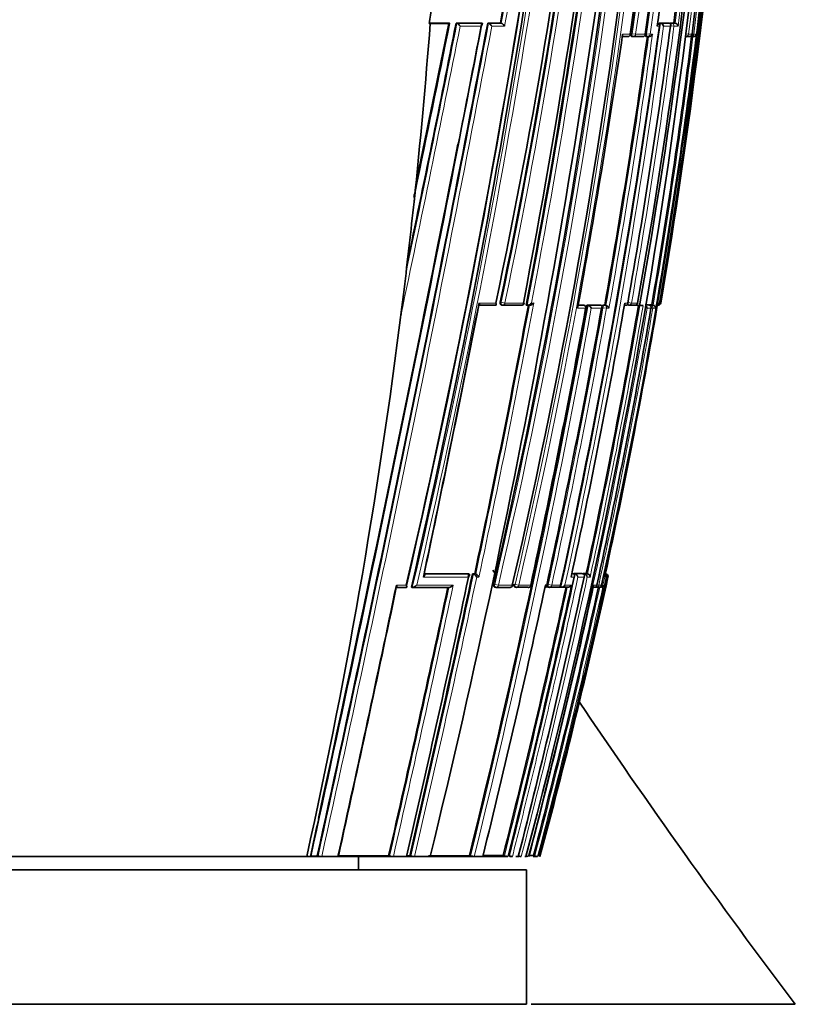
# Model space of a CAD drawing. Units: millimetres. Extents: x -269 to 1276, y 15 to 1168.
# Drawn here: x 818 to 847, y 673 to 710 of the extents above; entities that cross this region are included whole.
import ezdxf

# ---------------------------------------------------------------- set-up
doc = ezdxf.new("R2010")
doc.units = ezdxf.units.MM
doc.layers.add('DV7_Défaut', color=7, linetype='Continuous')
doc.layers.add('Défaut', color=7, linetype='Continuous')

# ---------------------------------------------------------------- blocks, each defined once
blk = doc.blocks.new('SE6')
at = {"layer": 'DV7_Défaut', "color": 7, "lineweight": 35}
for p, q in [((833.325, 709.969), (833.282, 709.972)), ((834.005, 709.986), (833.285, 709.986)), ((834.005, 709.969), (833.325, 709.969)), ((834.005, 709.986), (834.033, 709.98)), ((834.29, 709.986), (834.319, 709.98)), ((835.218, 709.986), (834.29, 709.986)), ((834.319, 709.98), (834.319, 709.98)), ((835.218, 709.986), (835.249, 709.981)), ((835.249, 709.981), (835.249, 709.981)), ((835.466, 709.986), (835.497, 709.981)), ((835.939, 709.986), (835.466, 709.986)), ((835.497, 709.981), (835.497, 709.981)), ((835.939, 709.986), (835.972, 709.981)), ((835.972, 709.981), (835.972, 709.981)), ((841.846, 709.988), (841.892, 709.981)), ((841.846, 709.988), (842.17, 709.987)), ((841.892, 709.981), (841.892, 709.981)), ((842.17, 709.987), (842.217, 709.981)), ((842.217, 709.981), (842.217, 709.981)), ((842.266, 709.987), (842.391, 709.987)), ((842.391, 709.987), (842.439, 709.981)), ((842.439, 709.981), (842.439, 709.981)), ((840.471, 709.481), (840.679, 709.481)), ((840.824, 709.488), (840.867, 709.482)), ((841.228, 709.482), (840.87, 709.481)), ((841.357, 709.488), (841.402, 709.482)), ((842.957, 709.481), (842.838, 709.481)), ((842.991, 709.485), (843.02, 709.481)), ((843.101, 709.481), (843.021, 709.481)), ((843.069, 709.568), (843.067, 709.568)), ((832.723, 703.337), (832.811, 704.169)), ((832.232, 699.096), (832.351, 700.073)), ((841.047, 699.567), (841.043, 699.568)), ((841.776, 699.469), (841.793, 699.568)), ((835.75, 699.482), (835.13, 699.482)), ((835.98, 699.49), (836.016, 699.484)), ((836.707, 699.483), (836.025, 699.483)), ((836.897, 699.49), (836.935, 699.483)), ((836.935, 699.483), (836.935, 699.483)), ((836.947, 699.482), (837.031, 699.482)), ((838.832, 699.492), (838.993, 699.492)), ((839.04, 699.484), (838.997, 699.492)), ((839.121, 699.368), (839.108, 699.37)), ((839.159, 699.492), (839.629, 699.493)), ((839.159, 699.492), (839.202, 699.485)), ((839.202, 699.485), (839.202, 699.485)), ((839.629, 699.493), (839.673, 699.485)), ((839.673, 699.485), (839.673, 699.485)), ((839.765, 699.493), (839.82, 699.493)), ((839.82, 699.493), (839.864, 699.485)), ((839.864, 699.485), (839.864, 699.485)), ((840.552, 699.484), (840.616, 699.484)), ((840.658, 699.494), (840.705, 699.486)), ((840.933, 699.486), (840.72, 699.485)), ((840.985, 699.491), (841.112, 699.469)), ((841.222, 699.469), (841.112, 699.469)), ((841.222, 699.469), (841.247, 699.469)), ((841.43, 699.494), (841.327, 699.494)), ((841.43, 699.494), (841.478, 699.486)), ((841.478, 699.486), (841.478, 699.486)), ((841.569, 699.494), (841.48, 699.494)), ((841.569, 699.494), (841.618, 699.486)), ((841.618, 699.486), (841.618, 699.486)), ((833.102, 689.49), (834.726, 689.493)), ((834.726, 689.493), (834.763, 689.485)), ((834.763, 689.485), (834.763, 689.485)), ((834.898, 689.493), (834.935, 689.485)), ((834.898, 689.493), (834.982, 689.493)), ((834.935, 689.485), (834.935, 689.485)), ((834.982, 689.493), (835.019, 689.485)), ((835.02, 689.485), (835.019, 689.485)), ((838.601, 689.499), (838.647, 689.489)), ((838.647, 689.489), (838.647, 689.489)), ((838.672, 689.499), (838.718, 689.489)), ((838.672, 689.499), (838.962, 689.499)), ((838.718, 689.489), (838.718, 689.489)), ((838.962, 689.499), (839.009, 689.489)), ((839.009, 689.489), (839.009, 689.489)), ((839.021, 689.499), (839.131, 689.5)), ((839.021, 689.499), (839.068, 689.489)), ((839.068, 689.489), (839.068, 689.489)), ((839.131, 689.5), (839.178, 689.489)), ((839.179, 689.489), (839.178, 689.489)), ((839.839, 689.469), (839.818, 689.371)), ((839.818, 689.371), (839.818, 689.371)), ((839.844, 689.495), (839.865, 689.49)), ((839.865, 689.49), (839.865, 689.49)), ((832.427, 688.982), (832.066, 688.982)), ((832.627, 688.99), (832.659, 688.983)), ((832.659, 688.983), (832.66, 688.983)), ((834.018, 688.984), (832.66, 688.983)), ((835.722, 688.995), (835.762, 688.987)), ((836.282, 688.986), (835.78, 688.986)), ((836.394, 689.064), (836.378, 689.067)), ((836.475, 688.996), (836.516, 688.987)), ((836.965, 688.987), (836.534, 688.987)), ((837.079, 689.065), (837.066, 689.067)), ((837.697, 688.998), (837.741, 688.988)), ((838.07, 688.988), (837.757, 688.988)), ((838.146, 688.998), (838.191, 688.989)), ((838.186, 689.065), (838.178, 689.067)), ((838.191, 688.989), (838.191, 688.989)), ((838.428, 688.989), (838.191, 688.989)), ((839.428, 688.99), (839.388, 688.99)), ((839.585, 688.99), (839.493, 688.99)), ((839.643, 688.988), (839.654, 688.988)), ((839.703, 689.067), (839.703, 689.067)), ((828.883, 678.988), (829.122, 678.988)), ((829.122, 678.988), (829.151, 678.982)), ((831.778, 678.994), (831.814, 678.986)), ((832.451, 678.995), (832.566, 678.995)), ((832.566, 678.995), (832.603, 678.987)), ((834.788, 679), (834.831, 678.99)), ((836.041, 679.004), (836.087, 678.992)), ((837.169, 679.007), (837.217, 678.995)), ((816.911, 678.969), (828.73, 678.969)), ((828.73, 678.969), (828.857, 678.969)), ((828.857, 678.969), (828.94, 678.969)), ((828.94, 678.969), (829.211, 678.969)), ((829.211, 678.969), (829.292, 678.969)), ((829.292, 678.969), (829.894, 678.969)), ((829.894, 678.969), (829.973, 678.969)), ((829.973, 678.969), (831.886, 678.969)), ((830.661, 678.469), (830.661, 678.969)), ((831.886, 678.969), (831.955, 678.969)), ((831.955, 678.969), (832.445, 678.969)), ((832.445, 678.969), (832.511, 678.969)), ((832.511, 678.969), (832.679, 678.969)), ((832.679, 678.969), (832.744, 678.969)), ((832.744, 678.969), (833.325, 678.969)), ((833.325, 678.969), (833.385, 678.969)), ((833.385, 678.969), (834.917, 678.969)), ((834.917, 678.969), (834.965, 678.969)), ((834.965, 678.969), (835.285, 678.969)), ((835.285, 678.969), (835.33, 678.969)), ((835.33, 678.969), (836.179, 678.969)), ((836.179, 678.969), (836.213, 678.969)), ((836.285, 678.969), (836.353, 678.969)), ((836.507, 678.969), (836.604, 678.969)), ((836.604, 678.969), (836.631, 678.969)), ((836.687, 678.969), (836.713, 678.969)), ((836.852, 678.969), (836.889, 678.969)), ((836.889, 678.969), (836.911, 678.969)), ((837.161, 678.969), (837.313, 678.969)), ((837.313, 678.969), (837.323, 678.969)), ((796.911, 678.469), (836.911, 678.469)), ((836.911, 673.469), (836.911, 678.469)), ((796.911, 673.469), (836.911, 673.469)), ((837.078, 673.469), (846.911, 673.469))]:
    blk.add_line(p, q, dxfattribs=at)
at = {"layer": 'DV7_Défaut', "color": 7, "lineweight": 18}
for p, q in [((834.319, 709.98), (835.249, 709.981)), ((835.213, 709.87), (834.439, 709.87)), ((835.497, 709.981), (835.972, 709.981)), ((836.095, 709.87), (835.62, 709.87)), ((841.854, 709.87), (841.772, 709.87)), ((841.892, 709.981), (842.217, 709.981)), ((842.266, 709.87), (842.007, 709.87)), ((842.266, 709.987), (842.313, 709.981)), ((842.396, 709.87), (842.271, 709.886)), ((842.313, 709.981), (842.439, 709.981)), ((842.55, 709.87), (842.396, 709.87)), ((840.484, 709.568), (840.767, 709.568)), ((840.792, 709.593), (840.836, 709.587)), ((840.969, 709.568), (840.836, 709.587)), ((840.969, 709.568), (841.329, 709.568)), ((841.33, 709.593), (841.375, 709.586)), ((841.506, 709.568), (841.375, 709.586)), ((841.506, 709.568), (841.596, 709.568)), ((842.851, 709.579), (842.935, 709.568)), ((842.935, 709.568), (843.067, 709.568)), ((843.131, 709.568), (843.069, 709.576)), ((843.131, 709.568), (843.224, 709.568)), ((835.142, 699.568), (835.767, 699.568)), ((835.931, 699.601), (835.967, 699.595)), ((836.106, 699.568), (835.967, 699.595)), ((836.106, 699.568), (836.793, 699.568)), ((837.094, 699.568), (837.178, 699.568)), ((840.567, 699.568), (840.678, 699.568)), ((840.816, 699.568), (840.69, 699.59)), ((840.816, 699.568), (841.043, 699.568)), ((841.793, 699.568), (841.857, 699.568)), ((841.793, 699.568), (841.793, 699.568)), ((841.883, 699.568), (841.86, 699.572)), ((841.883, 699.568), (841.909, 699.568)), ((839.108, 699.37), (838.81, 699.37)), ((838.831, 699.484), (839.036, 699.484)), ((839.036, 699.484), (838.993, 699.492)), ((839.202, 699.485), (839.673, 699.485)), ((839.699, 699.37), (839.32, 699.37)), ((839.753, 699.394), (839.709, 699.402)), ((839.885, 699.37), (839.753, 699.394)), ((839.765, 699.493), (839.81, 699.485)), ((839.81, 699.485), (839.864, 699.485)), ((839.979, 699.37), (839.885, 699.37)), ((841.326, 699.486), (841.478, 699.486)), ((841.54, 699.37), (841.398, 699.37)), ((841.48, 699.494), (841.529, 699.486)), ((841.529, 699.486), (841.618, 699.486)), ((841.609, 699.37), (841.543, 699.382)), ((841.712, 699.37), (841.609, 699.37)), ((833.101, 689.483), (834.763, 689.485)), ((834.935, 689.485), (835.02, 689.485)), ((835.139, 689.37), (835.055, 689.37)), ((838.684, 689.371), (838.571, 689.371)), ((838.596, 689.489), (838.647, 689.489)), ((838.718, 689.489), (839.009, 689.489)), ((839.053, 689.371), (838.823, 689.371)), ((839.068, 689.489), (839.179, 689.489)), ((839.278, 689.371), (839.169, 689.371)), ((839.818, 689.371), (839.751, 689.067)), ((839.884, 689.371), (839.818, 689.371)), ((839.844, 689.49), (839.865, 689.49)), ((839.94, 689.371), (839.911, 689.371)), ((832.07, 689.068), (832.434, 689.068)), ((835.686, 689.105), (835.725, 689.097)), ((835.862, 689.068), (835.725, 689.097)), ((835.862, 689.068), (836.378, 689.067)), ((836.444, 689.105), (836.485, 689.096)), ((836.62, 689.067), (836.485, 689.096)), ((836.62, 689.067), (837.066, 689.067)), ((837.612, 689.067), (837.663, 689.067)), ((837.676, 689.105), (837.72, 689.095)), ((837.851, 689.067), (837.72, 689.095)), ((837.851, 689.067), (838.178, 689.067)), ((838.341, 689.067), (838.577, 689.067)), ((839.405, 689.067), (839.527, 689.067)), ((839.598, 689.067), (839.531, 689.081)), ((839.598, 689.067), (839.703, 689.067)), ((839.751, 689.067), (839.762, 689.067))]:
    blk.add_line(p, q, dxfattribs=at)
for centre, radius, start, end in [((601.685, 743.66), 240.316, 346.87664, 359.32255), ((601.914, 743.607), 240.221, 346.87731, 359.33517), ((610.418, 746.664), 230.408, 348.21227, 358.54643), ((610.708, 746.61), 230.254, 348.2113, 358.55852), ((608.734, 741.808), 233.772, 346.96863, 359.75739), ((608.999, 741.75), 233.638, 346.9684, 359.77181), ((641.797, 738.834), 201.176, 351.64069, 0.56503), ((641.916, 738.791), 201.187, 351.64804, 0.57777), ((642.261, 737.965), 201.126, 351.88858, 0.81282), ((642.343, 737.925), 201.172, 351.89662, 0.82457), ((631.164, 735.861), 213.733, 350.22341, 1.33021), ((527.412, 760.254), 313.458, 346.85769, 354.6405), ((527.322, 760.291), 313.693, 346.8768, 354.61828), ((634.255, 736.393), 210.397, 352.675, 358.49542), ((633.031, 736.126), 211.772, 352.79564, 358.57746), ((554.472, 753.617), 287.604, 349.15095, 353.38353), ((533.616, 764.402), 307.356, 349.78024, 351.70664), ((554.856, 753.55), 287.354, 349.17222, 353.36937), ((626.082, 736.188), 218.886, 350.3688, 355.85552), ((627.116, 737.898), 217.249, 352.58739, 355.29257), ((536.317, 763.961), 304.478, 349.78811, 351.69451), ((626.952, 737.949), 217.294, 352.60501, 355.25574), ((-224.849, 910.898), 1079.213, 347.590691, 349.270607), ((-234.964, 913.006), 1089.686, 347.597677, 349.256212), ((-58.641, 887.204), 910.517, 348.077106, 348.76915), ((13.015, 872.574), 837.244, 348.153207, 348.801916), ((104.156, 857.121), 744.535, 348.145118, 348.600825), ((-434.946, 955.015), 1293.599, 348.877851, 349.076019), ((578.846, 745.532), 265.437, 347.70066, 352.30317), ((579.38, 745.429), 265.023, 347.7212, 352.28907), ((602.938, 741.347), 241.392, 350.03845, 352.51119), ((603.325, 741.265), 241.124, 350.04181, 352.5186), ((586.165, 744.863), 257.725, 349.85903, 352.10935), ((585.802, 744.896), 258.221, 349.8453, 352.13651), ((620.436, 737.415), 224.41, 350.26935, 352.84956), ((620.63, 737.363), 224.323, 350.2492, 352.88262), ((402.899, 781.064), 441.859, 348.02307, 349.3716), ((497.154, 761.732), 347.666, 346.23194, 349.68599), ((497.327, 761.708), 347.628, 346.23095, 349.66973), ((402.608, 781.129), 442.016, 348.03394, 349.35563), ((589.409, 743.31), 255.791, 345.4315, 350.1087), ((541.957, 752.833), 302.553, 347.83861, 349.82662), ((542.642, 752.696), 301.988, 347.83671, 349.82932), ((590.667, 743.106), 254.229, 347.82496, 350.12034), ((591.071, 743.023), 253.939, 347.80262, 350.12408), ((606.066, 740.015), 239.024, 347.69297, 350.20965), ((310.018, 800.56), 536.54, 346.90374, 348.05216), ((310.762, 800.406), 535.922, 346.90336, 348.0425), ((547.566, 752.111), 297.81, 345.78738, 347.86152), ((566.279, 748.296), 279.179, 345.6217, 347.81531), ((617.639, 737.711), 227.468, 345.03409, 347.73029), ((565.212, 748.516), 280.144, 347.82812, 347.83659), ((218.812, 819.386), 628.875, 347.099645, 348.032493), ((216.958, 819.797), 630.915, 347.102197, 348.041335), ((537.906, 754.1), 307.494, 345.86195, 347.77516), ((538.771, 753.926), 306.741, 345.85572, 347.79302), ((606.896, 739.956), 238.252, 345.17491, 347.64815), ((607.763, 739.775), 237.477, 345.16411, 347.6707), ((-434.946, 955.015), 1293.599, 347.678689, 347.742909)]:
    blk.add_arc(centre, radius, start, end, dxfattribs=at)
at = {"layer": 'DV7_Défaut', "color": 7, "lineweight": 35}
for centre, radius, start, end in [((611.196, 747.096), 229.546, 348.05024, 358.43242), ((612.016, 746.444), 228.763, 348.18421, 358.59055), ((607.112, 742.257), 235.355, 346.93847, 359.6501), ((628.338, 736.041), 216.521, 347.47003, 1.26509), ((641.451, 739.122), 201.495, 351.56573, 0.48284), ((634.899, 736.607), 209.445, 349.81394, 1.15302), ((634.274, 736.54), 210.134, 349.83883, 1.16649), ((642.329, 738.183), 201.046, 351.81735, 0.75177), ((629.208, 735.901), 215.731, 350.30397, 1.30713), ((598.919, 743.975), 243.042, 346.95229, 357.55164), ((507.795, 764.171), 333.213, 346.97425, 354.26425), ((503.663, 764.076), 337.425, 347.1424, 354.37085), ((613.325, 738.308), 231.304, 345.13504, 358.15692), ((633.501, 736.211), 211.253, 352.75463, 358.55091), ((641.775, 738.821), 201.151, 351.64524, 356.24753), ((553.108, 753.797), 288.939, 349.16668, 353.37911), ((497.785, 760.862), 345.389, 346.2844, 353.26734), ((545.186, 755.508), 296.924, 349.14068, 353.20358), ((620.615, 739.869), 223.183, 352.27529, 354.91027), ((536.814, 763.818), 303.931, 349.79802, 351.70764), ((626.871, 737.951), 217.327, 352.60722, 355.25696), ((625.843, 736.059), 219.126, 350.41392, 355.51368), ((511.03, 763.423), 329.905, 346.97174, 351.84829), ((827.684, 711.086), 5.708, 348.7398, 355.1265), ((-375.607, 942.565), 1232.991, 347.656312, 349.126918), ((-196.415, 905.028), 1050.152, 347.570132, 349.296486), ((21.779, 870.647), 828.243, 348.181091, 348.81495), ((-453.711, 970.866), 1313.92, 348.268688, 348.547234), ((575.042, 746.291), 269.286, 347.73105, 352.22692), ((600.834, 741.797), 243.534, 350.01422, 352.46676), ((841.762, 709.882), 0.1, 352.3336, 82.3655), ((578.652, 745.562), 265.587, 352.28397, 352.30234), ((841.861, 709.834), 0.15, 13.672, 78.291), ((842.414, 709.846), 0.138, 10.0588, 79.5593), ((558.454, 750.617), 285.002, 349.6411, 351.71883), ((586.329, 744.828), 257.513, 349.86022, 352.112), ((840.68, 709.581), 0.1, 270.0049, 351.8713), ((840.881, 709.581), 0.1, 261.8942, 270.0044), ((841.239, 709.581), 0.1, 270.0031, 352.079), ((841.416, 709.581), 0.1, 262.0972, 270.0025), ((841.427, 720.208), 10.727, 269.9397, 270.1881), ((841.454, 709.641), 0.159, 268.872, 332.9019), ((620.456, 737.41), 224.341, 350.26966, 352.8501), ((842.969, 709.581), 0.1, 269.9815, 352.7954), ((843.033, 709.581), 0.1, 262.8, 269.9775), ((843.112, 709.596), 0.115, 264.5749, 346.0543), ((-434.946, 955.015), 1293.599, 347.742909, 348.877851), ((-453.711, 970.866), 1313.92, 348.25864, 348.26649), ((613.784, 726.611), 220.173, 353.07718, 353.93193), ((166.476, 830.039), 681.276, 348.083955, 348.959142), ((836.718, 699.582), 0.1, 270.0301, 349.3403), ((566.448, 747.938), 278.354, 347.85392, 349.99277), ((840.948, 699.584), 0.1, 270.0215, 350.1153), ((841.766, 699.575), 0.0913, 278.3467, 355.1003), ((841.81, 699.584), 0.1, 269.8433, 350.4178), ((179.992, 827.228), 667.477, 348.090498, 348.966318), ((495.855, 762.015), 348.951, 346.23757, 349.67846), ((404.272, 780.79), 440.28, 348.03221, 349.359), ((836.034, 699.582), 0.1, 259.1262, 270.0308), ((512.608, 758.731), 331.852, 347.88205, 349.69556), ((536.247, 753.978), 308.326, 347.84689, 349.79859), ((542.265, 752.771), 302.194, 348.85041, 349.82782), ((839.022, 699.386), 0.1, 349.7246, 79.7683), ((590.782, 743.083), 254.064, 347.82455, 350.12099), ((839.155, 699.319), 0.172, 17.3072, 74.1467), ((603.054, 740.62), 242.027, 347.70137, 350.18687), ((613.909, 738.434), 231.175, 347.77166, 350.29642), ((839.823, 699.33), 0.16, 14.6044, 75.2082), ((840.722, 699.584), 0.1, 260.0263, 270.0236), ((841.271, 699.361), 0.127, 4.2507, 65.2191), ((841.597, 699.372), 0.115, 359.0522, 79.2571), ((542.265, 752.771), 302.194, 347.83776, 348.29333), ((1048.302, 825.781), 252.502, 212.6298, 212.6806), ((284.984, 805.724), 561.943, 346.96385, 348.05009), ((311.37, 800.285), 535.122, 346.89966, 348.05104), ((292.646, 804.141), 554.109, 348.04656, 348.05805), ((834.864, 689.29), 0.207, 22.7084, 69.854), ((834.949, 689.291), 0.206, 22.5476, 69.9462), ((541.867, 753.273), 303.617, 345.83419, 347.85017), ((560.375, 749.503), 285.091, 345.6757, 347.82354), ((613.833, 738.507), 231.329, 345.08572, 347.73658), ((623.943, 736.388), 221.054, 344.94469, 347.71972), ((838.68, 689.35), 0.144, 8.3667, 74.7527), ((839.034, 689.358), 0.135, 5.4419, 75.4022), ((839.146, 689.361), 0.132, 4.36, 75.6279), ((839.806, 689.386), 0.107, 351.9583, 77.4573), ((839.796, 689.4), 0.0924, 342.0252, 60.6747), ((839.845, 689.395), 0.0977, 346.1194, 77.8887), ((-237.474, 914.208), 1092.983, 347.571202, 348.112765), ((-207.148, 907.869), 1062.015, 347.553955, 348.105817), ((221.505, 818.823), 626.087, 347.094846, 348.031793), ((490.479, 763.746), 355.075, 346.18675, 347.859), ((835.782, 689.085), 0.1, 257.9126, 270.0503), ((538.386, 753.997), 306.957, 345.85886, 347.77512), ((836.296, 689.085), 0.1, 270.0499, 347.9448), ((836.537, 689.085), 0.1, 257.8777, 270.0504), ((836.981, 689.086), 0.1, 270.0502, 347.9066), ((582.589, 744.974), 262.831, 345.45553, 347.71869), ((606.999, 739.933), 238.096, 345.17393, 347.64828), ((538.302, 753.563), 306.184, 347.82477, 347.84554), ((837.762, 689.086), 0.1, 257.8113, 270.051), ((838.088, 689.087), 0.1, 270.0506, 347.8353), ((838.205, 689.144), 0.156, 264.6412, 330.5546), ((838.444, 689.139), 0.151, 264.0531, 331.5616), ((839.448, 689.066), 0.0788, 255.0136, 0.4893), ((839.501, 689.088), 0.1, 257.6703, 270.0565), ((839.606, 689.088), 0.1, 270.0576, 347.6869), ((839.642, 689.103), 0.115, 259.5466, 341.4553), ((839.654, 689.103), 0.114, 270.1449, 341.7264), ((1048.302, 825.781), 252.502, 213.94001, 217.10017), ((831.972, 679.727), 0.758, 257.9467, 268.7334), ((832.766, 679.715), 0.747, 257.4059, 268.2992), ((835.01, 679.699), 0.731, 255.7961, 266.4562), ((836.286, 679.726), 0.761, 254.7972, 264.4504), ((836.465, 679.739), 0.774, 254.6591, 264.0251), ((836.813, 679.783), 0.821, 254.4139, 262.9809), ((837.104, 679.858), 0.898, 256.4191, 261.8039), ((836.389, 833.871), 154.866, 270.23089, 270.28852), ((837.599, 680.349), 1.408, 254.2544, 258.6979), ((829.296, 679.778), 0.809, 259.7223, 269.7725)]:
    blk.add_arc(centre, radius, start, end, dxfattribs=at)
for centre, major_axis, ratio, start_param, end_param in [((675.057, 713.649), (38.911, 181.552), 0.848447, 4.836351, 4.87232), ((841.239, 709.581), (0, 0.1), 0.903006, 3.016067, 3.141593), ((842.969, 709.581), (0, 0.1), 0.98586, 3.017456, 3.141593), ((843.033, 709.581), (0, 0.1), 0.98891, 3.017785, 3.141593), ((675.057, 713.649), (38.911, 181.552), 0.848447, 4.703202, 4.818628), ((836.718, 699.582), (-0.0001, 0.1), 0.75383, 2.999891, 3.141593), ((840.948, 699.584), (0, 0.1), 0.957563, 2.975479, 3.141593), ((841.81, 699.584), (0.0003, 0.1), 0.9998, 2.976663, 3.141593), ((836.296, 689.085), (-0.0001, 0.1), 0.830261, 2.965134, 3.141593), ((836.981, 689.086), (-0.0001, 0.1), 0.863376, 2.957649, 3.141593), ((838.088, 689.087), (-0.0001, 0.1), 0.917253, 2.945264, 3.141593), ((839.501, 689.088), (0.0214, 0.0977), 0.166177, 3.141924, 3.177029), ((839.606, 689.088), (-0.0001, 0.1), 0.991386, 2.927071, 3.141593)]:
    blk.add_ellipse(centre, major_axis=major_axis, ratio=ratio, start_param=start_param, end_param=end_param, dxfattribs=at)
at = {"layer": 'DV7_Défaut', "color": 7, "lineweight": 18}
for centre, major_axis, ratio, start_param, end_param in [((841.762, 709.882), (0, -0.1), 0.926255, 1.446653, 3.017832), ((842.301, 709.882), (0.013, 0.0992), 0.308288, 0.039646, 1.320887), ((842.301, 709.882), (0, -0.1), 0.951994, 1.446902, 3.018107), ((840.68, 709.581), (0, 0.1), 0.876345, 3.128643, 4.587626), ((840.881, 709.581), (0.0141, 0.099), 0.464337, 1.57126, 3.141593), ((840.881, 709.581), (0, 0.1), 0.885956, 3.141593, 4.587457), ((841.239, 709.581), (0, 0.1), 0.903006, 3.141593, 4.587223), ((841.416, 709.581), (0.0137, 0.0991), 0.412562, 1.571211, 3.141593), ((841.416, 709.581), (0, 0.1), 0.911416, 3.141593, 4.58714), ((842.838, 709.581), (0, 0.1), 0.979552, 3.141593, 4.588181), ((842.969, 709.581), (0, 0.1), 0.98586, 3.141593, 4.588693), ((843.033, 709.581), (0.0125, 0.0992), 0.152096, 2.700963, 3.16015), ((843.033, 709.581), (0, 0.1), 0.98891, 3.141593, 4.589026), ((836.034, 699.582), (0.0189, 0.0982), 0.689651, 1.571585, 3.141593), ((836.034, 699.582), (-0.0001, 0.1), 0.721213, 3.141593, 4.57516), ((836.718, 699.582), (-0.0001, 0.1), 0.75383, 3.141593, 4.570905), ((840.722, 699.584), (0.0173, 0.0985), 0.322788, 1.571074, 3.141593), ((840.722, 699.584), (0, 0.1), 0.946535, 3.141593, 4.547705), ((840.948, 699.584), (0, 0.1), 0.957563, 3.141593, 4.546662), ((841.785, 699.584), (0.0001, 0.1), 0.998525, 3.141593, 4.545379), ((841.81, 699.584), (0.0003, 0.1), 0.9998, 3.141593, 4.547914), ((839.022, 699.386), (-0.0178, -0.0984), 0.490217, 3.141593, 3.230946), ((839.022, 699.386), (0.0001, -0.1), 0.865739, 1.414462, 2.985561), ((839.796, 699.386), (0.0176, 0.0984), 0.42801, 0.075963, 1.570861), ((839.796, 699.386), (0.0001, -0.1), 0.903203, 1.409976, 2.981107), ((841.512, 699.387), (0.017, 0.0986), 0.164356, 0.0275, 0.608867), ((841.512, 699.387), (0, -0.1), 0.986808, 1.402048, 2.973268), ((835.782, 689.085), (0.0209, 0.0978), 0.587922, 1.571409, 3.141593), ((835.782, 689.085), (-0.0001, 0.1), 0.805489, 3.141593, 4.541747), ((836.296, 689.085), (-0.0001, 0.1), 0.830261, 3.141593, 4.536218), ((836.537, 689.085), (0.021, 0.0978), 0.535118, 1.571308, 3.141593), ((836.537, 689.085), (-0.0001, 0.1), 0.8419, 3.141593, 4.533597), ((836.981, 689.086), (-0.0001, 0.1), 0.863376, 3.141593, 4.528752), ((837.762, 689.086), (0.0211, 0.0977), 0.429345, 1.571127, 3.141593), ((837.762, 689.086), (-0.0001, 0.1), 0.901411, 3.141593, 4.520061), ((838.088, 689.087), (-0.0001, 0.1), 0.917253, 3.141593, 4.516402), ((839.501, 689.088), (-0.0001, 0.1), 0.986266, 3.141593, 4.49967), ((839.606, 689.088), (-0.0001, 0.1), 0.991386, 3.141593, 4.498289)]:
    blk.add_ellipse(centre, major_axis=major_axis, ratio=ratio, start_param=start_param, end_param=end_param, dxfattribs=at)
at = {"layer": 'DV7_Défaut', "color": 7, "lineweight": 35}
for points, knots in [([(833.284, 709.977), (833.284, 709.977), (833.284, 709.977), (833.284, 709.976), (833.287, 709.975), (833.287, 709.974), (833.286, 709.973), (833.285, 709.973), (833.284, 709.972), (833.282, 709.972)], [0, 0, 0, 0, 0.070509, 0.070509, 0.070509, 0.661055, 0.661055, 0.661055, 1, 1, 1, 1]), ([(834.005, 709.969), (834.014, 709.969), (834.023, 709.969), (834.029, 709.97), (834.036, 709.97), (834.042, 709.971), (834.045, 709.972), (834.048, 709.972), (834.049, 709.973), (834.05, 709.974)], [0, 0, 0, 0, 0.354457, 0.354457, 0.354457, 0.709049, 0.709049, 0.709049, 1, 1, 1, 1]), ([(834.05, 709.974), (834.049, 709.975), (834.047, 709.977), (834.043, 709.978), (834.04, 709.979), (834.037, 709.98), (834.033, 709.98)], [0, 0, 0, 0, 0.615608, 0.615608, 0.615608, 1, 1, 1, 1]), ([(834.319, 709.98), (834.324, 709.979), (834.33, 709.977), (834.337, 709.973), (834.343, 709.97), (834.35, 709.965), (834.357, 709.96), (834.367, 709.953), (834.376, 709.945), (834.385, 709.937), (834.396, 709.926), (834.407, 709.913), (834.417, 709.901), (834.425, 709.891), (834.432, 709.881), (834.438, 709.871), (834.439, 709.871), (834.439, 709.87), (834.439, 709.87)], [0, 0, 0, 0, 0.152981, 0.152981, 0.152981, 0.304958, 0.304958, 0.304958, 0.508939, 0.508939, 0.508939, 0.77363, 0.77363, 0.77363, 0.988918, 0.988918, 0.988918, 1, 1, 1, 1]), ([(835.249, 709.981), (835.255, 709.98), (835.259, 709.977), (835.262, 709.974), (835.264, 709.972), (835.266, 709.968), (835.267, 709.964), (835.268, 709.957), (835.266, 709.95), (835.264, 709.942), (835.26, 709.931), (835.253, 709.919), (835.244, 709.907), (835.236, 709.895), (835.225, 709.883), (835.214, 709.871), (835.213, 709.871), (835.213, 709.87), (835.213, 709.87)], [0, 0, 0, 0, 0.127338, 0.127338, 0.127338, 0.253382, 0.253382, 0.253382, 0.440787, 0.440787, 0.440787, 0.720324, 0.720324, 0.720324, 0.989935, 0.989935, 0.989935, 1, 1, 1, 1]), ([(835.62, 709.87), (835.62, 709.87), (835.62, 709.871), (835.619, 709.871), (835.613, 709.881), (835.606, 709.891), (835.598, 709.901), (835.589, 709.914), (835.578, 709.926), (835.566, 709.937), (835.557, 709.946), (835.547, 709.954), (835.538, 709.961), (835.531, 709.966), (835.523, 709.97), (835.517, 709.974), (835.51, 709.977), (835.503, 709.979), (835.497, 709.981)], [0, 0, 0, 0, 0.011015, 0.011015, 0.011015, 0.22906, 0.22906, 0.22906, 0.494709, 0.494709, 0.494709, 0.697939, 0.697939, 0.697939, 0.848459, 0.848459, 0.848459, 1, 1, 1, 1]), ([(836.095, 709.87), (836.095, 709.87), (836.095, 709.871), (836.094, 709.871), (836.088, 709.881), (836.081, 709.891), (836.074, 709.902), (836.064, 709.914), (836.053, 709.926), (836.041, 709.937), (836.033, 709.946), (836.023, 709.954), (836.013, 709.961), (836.006, 709.966), (835.999, 709.97), (835.992, 709.974), (835.985, 709.977), (835.978, 709.98), (835.972, 709.981)], [0, 0, 0, 0, 0.010991, 0.010991, 0.010991, 0.230066, 0.230066, 0.230066, 0.496085, 0.496085, 0.496085, 0.699037, 0.699037, 0.699037, 0.849004, 0.849004, 0.849004, 1, 1, 1, 1]), ([(842.266, 709.87), (842.266, 709.87), (842.266, 709.871), (842.266, 709.871), (842.271, 709.882), (842.275, 709.894), (842.276, 709.905), (842.277, 709.917), (842.276, 709.929), (842.272, 709.941), (842.269, 709.949), (842.264, 709.956), (842.257, 709.963), (842.252, 709.968), (842.247, 709.972), (842.24, 709.975), (842.233, 709.978), (842.225, 709.98), (842.217, 709.981)], [0, 0, 0, 0, 0.010387, 0.010387, 0.010387, 0.259907, 0.259907, 0.259907, 0.534741, 0.534741, 0.534741, 0.728648, 0.728648, 0.728648, 0.863728, 0.863728, 0.863728, 1, 1, 1, 1]), ([(842.247, 709.971), (842.248, 709.972), (842.248, 709.973), (842.249, 709.974), (842.253, 709.98), (842.256, 709.984), (842.26, 709.986), (842.262, 709.987), (842.264, 709.987), (842.266, 709.987)], [0, 0, 0, 0, 0.118716, 0.118716, 0.118716, 0.692696, 0.692696, 0.692696, 1, 1, 1, 1]), ([(840.824, 709.488), (840.819, 709.489), (840.815, 709.49), (840.812, 709.493), (840.807, 709.497), (840.803, 709.503), (840.8, 709.509), (840.797, 709.516), (840.794, 709.525), (840.792, 709.534), (840.791, 709.544), (840.79, 709.554), (840.79, 709.565), (840.79, 709.574), (840.791, 709.584), (840.792, 709.593)], [0, 0, 0, 0, 0.17363, 0.17363, 0.17363, 0.388486, 0.388486, 0.388486, 0.603342, 0.603342, 0.603342, 0.818198, 0.818198, 0.818198, 1, 1, 1, 1]), ([(841.359, 709.488), (841.355, 709.488), (841.35, 709.49), (841.346, 709.493), (841.342, 709.497), (841.339, 709.503), (841.336, 709.51), (841.333, 709.516), (841.331, 709.525), (841.33, 709.534), (841.329, 709.536), (841.329, 709.538), (841.329, 709.54)], [0, 0, 0, 0, 0.311648, 0.311648, 0.311648, 0.623297, 0.623297, 0.623297, 0.934943, 0.934943, 0.934943, 1, 1, 1, 1]), ([(835.13, 699.482), (835.136, 699.481), (835.142, 699.481), (835.146, 699.482), (835.151, 699.484), (835.154, 699.486), (835.157, 699.489), (835.16, 699.494), (835.162, 699.5), (835.162, 699.507), (835.162, 699.516), (835.16, 699.526), (835.156, 699.538), (835.153, 699.547), (835.148, 699.557), (835.143, 699.567), (835.143, 699.567), (835.142, 699.568), (835.142, 699.568)], [0, 0, 0, 0, 0.151547, 0.151547, 0.151547, 0.302074, 0.302074, 0.302074, 0.505237, 0.505237, 0.505237, 0.770716, 0.770716, 0.770716, 0.988983, 0.988983, 0.988983, 1, 1, 1, 1]), ([(835.75, 699.482), (835.756, 699.481), (835.762, 699.481), (835.767, 699.483), (835.772, 699.484), (835.775, 699.486), (835.778, 699.49), (835.782, 699.494), (835.784, 699.5), (835.785, 699.507), (835.785, 699.516), (835.784, 699.526), (835.78, 699.538), (835.777, 699.547), (835.773, 699.557), (835.768, 699.567), (835.768, 699.567), (835.768, 699.568), (835.767, 699.568)], [0, 0, 0, 0, 0.150981, 0.150981, 0.150981, 0.300936, 0.300936, 0.300936, 0.503816, 0.503816, 0.503816, 0.769686, 0.769686, 0.769686, 0.989008, 0.989008, 0.989008, 1, 1, 1, 1]), ([(835.98, 699.49), (835.975, 699.491), (835.971, 699.493), (835.967, 699.495), (835.96, 699.499), (835.953, 699.504), (835.948, 699.511), (835.942, 699.518), (835.938, 699.527), (835.935, 699.536), (835.932, 699.545), (835.93, 699.556), (835.929, 699.567), (835.928, 699.578), (835.929, 699.59), (835.931, 699.601)], [0, 0, 0, 0, 0.131245, 0.131245, 0.131245, 0.346043, 0.346043, 0.346043, 0.560837, 0.560837, 0.560837, 0.775633, 0.775633, 0.775633, 1, 1, 1, 1]), ([(837.094, 699.568), (837.094, 699.568), (837.094, 699.567), (837.093, 699.567), (837.084, 699.555), (837.072, 699.544), (837.06, 699.534), (837.046, 699.522), (837.031, 699.512), (837.015, 699.503), (837.004, 699.497), (836.993, 699.492), (836.981, 699.488), (836.973, 699.486), (836.965, 699.484), (836.957, 699.483), (836.949, 699.482), (836.942, 699.482), (836.935, 699.483)], [0, 0, 0, 0, 0.010145, 0.010145, 0.010145, 0.274118, 0.274118, 0.274118, 0.552822, 0.552822, 0.552822, 0.742087, 0.742087, 0.742087, 0.870407, 0.870407, 0.870407, 1, 1, 1, 1]), ([(837.178, 699.568), (837.177, 699.568), (837.177, 699.567), (837.176, 699.567), (837.167, 699.555), (837.155, 699.544), (837.143, 699.534), (837.13, 699.522), (837.115, 699.512), (837.099, 699.503), (837.088, 699.497), (837.076, 699.492), (837.064, 699.488), (837.056, 699.486), (837.048, 699.484), (837.04, 699.483), (837.037, 699.482), (837.033, 699.482), (837.03, 699.482)], [0, 0, 0, 0, 0.010932, 0.010932, 0.010932, 0.295285, 0.295285, 0.295285, 0.595445, 0.595445, 0.595445, 0.799361, 0.799361, 0.799361, 0.937678, 0.937678, 0.937678, 1, 1, 1, 1]), ([(840.678, 699.568), (840.678, 699.567), (840.679, 699.567), (840.679, 699.566), (840.68, 699.556), (840.68, 699.546), (840.679, 699.536), (840.677, 699.525), (840.673, 699.515), (840.666, 699.506), (840.661, 699.5), (840.655, 699.494), (840.646, 699.49), (840.641, 699.488), (840.634, 699.485), (840.626, 699.485), (840.623, 699.484), (840.62, 699.484), (840.617, 699.484)], [0, 0, 0, 0, 0.011699, 0.011699, 0.011699, 0.264225, 0.264225, 0.264225, 0.558668, 0.558668, 0.558668, 0.77623, 0.77623, 0.77623, 0.932996, 0.932996, 0.932996, 1, 1, 1, 1]), ([(839.673, 699.485), (839.681, 699.483), (839.688, 699.481), (839.693, 699.478), (839.699, 699.474), (839.704, 699.47), (839.708, 699.465), (839.713, 699.458), (839.716, 699.451), (839.718, 699.442), (839.72, 699.431), (839.719, 699.418), (839.715, 699.406), (839.712, 699.394), (839.707, 699.383), (839.7, 699.372), (839.699, 699.371), (839.699, 699.371), (839.699, 699.37)], [0, 0, 0, 0, 0.133107, 0.133107, 0.133107, 0.264984, 0.264984, 0.264984, 0.456727, 0.456727, 0.456727, 0.73341, 0.73341, 0.73341, 0.98973, 0.98973, 0.98973, 1, 1, 1, 1]), ([(839.717, 699.432), (839.717, 699.433), (839.717, 699.433), (839.717, 699.434), (839.721, 699.444), (839.725, 699.453), (839.729, 699.462), (839.734, 699.47), (839.739, 699.476), (839.744, 699.482), (839.749, 699.487), (839.754, 699.49), (839.759, 699.492), (839.761, 699.493), (839.763, 699.493), (839.765, 699.493)], [0, 0, 0, 0, 0.014753, 0.014753, 0.014753, 0.302206, 0.302206, 0.302206, 0.589659, 0.589659, 0.589659, 0.877111, 0.877111, 0.877111, 1, 1, 1, 1]), ([(841.478, 699.486), (841.487, 699.484), (841.495, 699.482), (841.502, 699.478), (841.509, 699.474), (841.516, 699.47), (841.521, 699.465), (841.528, 699.458), (841.534, 699.45), (841.538, 699.442), (841.544, 699.43), (841.546, 699.418), (841.546, 699.405), (841.546, 699.394), (841.544, 699.383), (841.541, 699.372), (841.54, 699.371), (841.54, 699.371), (841.54, 699.37)], [0, 0, 0, 0, 0.137269, 0.137269, 0.137269, 0.273355, 0.273355, 0.273355, 0.467954, 0.467954, 0.467954, 0.742262, 0.742262, 0.742262, 0.989575, 0.989575, 0.989575, 1, 1, 1, 1]), ([(833.101, 689.483), (833.106, 689.482), (833.111, 689.48), (833.114, 689.476), (833.118, 689.473), (833.12, 689.469), (833.121, 689.465), (833.122, 689.459), (833.122, 689.451), (833.12, 689.443), (833.116, 689.432), (833.11, 689.419), (833.102, 689.407), (833.094, 689.395), (833.084, 689.383), (833.072, 689.371), (833.072, 689.371), (833.072, 689.37), (833.071, 689.37)], [0, 0, 0, 0, 0.126572, 0.126572, 0.126572, 0.251837, 0.251837, 0.251837, 0.438822, 0.438822, 0.438822, 0.71912, 0.71912, 0.71912, 0.989961, 0.989961, 0.989961, 1, 1, 1, 1]), ([(834.763, 689.485), (834.769, 689.483), (834.775, 689.481), (834.779, 689.478), (834.783, 689.474), (834.786, 689.47), (834.788, 689.466), (834.79, 689.459), (834.791, 689.451), (834.79, 689.444), (834.788, 689.432), (834.783, 689.419), (834.776, 689.407), (834.769, 689.395), (834.761, 689.383), (834.751, 689.372), (834.75, 689.371), (834.75, 689.371), (834.749, 689.37)], [0, 0, 0, 0, 0.127988, 0.127988, 0.127988, 0.254686, 0.254686, 0.254686, 0.442718, 0.442718, 0.442718, 0.722229, 0.722229, 0.722229, 0.989912, 0.989912, 0.989912, 1, 1, 1, 1]), ([(838.684, 689.371), (838.684, 689.371), (838.684, 689.372), (838.684, 689.372), (838.69, 689.383), (838.695, 689.395), (838.697, 689.406), (838.7, 689.419), (838.7, 689.432), (838.697, 689.444), (838.694, 689.452), (838.69, 689.46), (838.684, 689.467), (838.68, 689.472), (838.675, 689.477), (838.669, 689.48), (838.662, 689.484), (838.655, 689.487), (838.647, 689.489)], [0, 0, 0, 0, 0.010291, 0.010291, 0.010291, 0.265256, 0.265256, 0.265256, 0.541714, 0.541714, 0.541714, 0.733887, 0.733887, 0.733887, 0.866331, 0.866331, 0.866331, 1, 1, 1, 1]), ([(839.053, 689.371), (839.053, 689.371), (839.053, 689.372), (839.054, 689.372), (839.059, 689.383), (839.063, 689.395), (839.065, 689.406), (839.066, 689.419), (839.066, 689.432), (839.062, 689.444), (839.059, 689.452), (839.055, 689.46), (839.048, 689.467), (839.044, 689.472), (839.038, 689.477), (839.032, 689.481), (839.025, 689.484), (839.017, 689.487), (839.009, 689.489)], [0, 0, 0, 0, 0.010326, 0.010326, 0.010326, 0.263199, 0.263199, 0.263199, 0.539112, 0.539112, 0.539112, 0.731952, 0.731952, 0.731952, 0.865369, 0.865369, 0.865369, 1, 1, 1, 1]), ([(832.07, 689.068), (832.07, 689.068), (832.07, 689.067), (832.071, 689.067), (832.076, 689.057), (832.081, 689.047), (832.085, 689.038), (832.089, 689.027), (832.092, 689.016), (832.093, 689.007), (832.093, 689), (832.092, 688.994), (832.09, 688.99), (832.088, 688.986), (832.085, 688.984), (832.081, 688.982), (832.077, 688.981), (832.072, 688.981), (832.066, 688.982)], [0, 0, 0, 0, 0.011093, 0.011093, 0.011093, 0.226477, 0.226477, 0.226477, 0.49069, 0.49069, 0.49069, 0.694624, 0.694624, 0.694624, 0.846813, 0.846813, 0.846813, 1, 1, 1, 1]), ([(832.434, 689.068), (832.435, 689.068), (832.435, 689.067), (832.435, 689.067), (832.441, 689.057), (832.445, 689.047), (832.449, 689.038), (832.453, 689.027), (832.456, 689.016), (832.456, 689.007), (832.456, 689), (832.455, 688.994), (832.452, 688.99), (832.45, 688.986), (832.447, 688.984), (832.443, 688.983), (832.439, 688.981), (832.433, 688.981), (832.427, 688.982)], [0, 0, 0, 0, 0.011084, 0.011084, 0.011084, 0.22684, 0.22684, 0.22684, 0.491218, 0.491218, 0.491218, 0.695059, 0.695059, 0.695059, 0.847029, 0.847029, 0.847029, 1, 1, 1, 1]), ([(832.66, 688.983), (832.665, 688.982), (832.672, 688.982), (832.679, 688.982), (832.686, 688.983), (832.694, 688.985), (832.701, 688.988), (832.713, 688.991), (832.724, 688.997), (832.735, 689.003), (832.752, 689.011), (832.768, 689.022), (832.782, 689.033), (832.796, 689.044), (832.809, 689.055), (832.821, 689.067), (832.821, 689.067), (832.822, 689.068), (832.822, 689.068)], [0, 0, 0, 0, 0.126307, 0.126307, 0.126307, 0.251303, 0.251303, 0.251303, 0.43812, 0.43812, 0.43812, 0.718619, 0.718619, 0.718619, 0.98997, 0.98997, 0.98997, 1, 1, 1, 1]), ([(834.018, 688.984), (834.024, 688.983), (834.032, 688.983), (834.039, 688.983), (834.047, 688.984), (834.055, 688.986), (834.062, 688.989), (834.074, 688.992), (834.086, 688.997), (834.097, 689.003), (834.113, 689.012), (834.129, 689.022), (834.143, 689.033), (834.156, 689.044), (834.169, 689.055), (834.18, 689.067), (834.18, 689.067), (834.18, 689.067), (834.181, 689.068)], [0, 0, 0, 0, 0.127373, 0.127373, 0.127373, 0.253448, 0.253448, 0.253448, 0.441053, 0.441053, 0.441053, 0.720952, 0.720952, 0.720952, 0.989933, 0.989933, 0.989933, 1, 1, 1, 1]), ([(835.722, 688.995), (835.718, 688.996), (835.714, 688.998), (835.711, 689), (835.705, 689.004), (835.7, 689.009), (835.695, 689.016), (835.691, 689.023), (835.688, 689.031), (835.685, 689.041), (835.683, 689.05), (835.682, 689.061), (835.682, 689.071), (835.682, 689.082), (835.683, 689.094), (835.686, 689.105)], [0, 0, 0, 0, 0.135336, 0.135336, 0.135336, 0.350103, 0.350103, 0.350103, 0.564867, 0.564867, 0.564867, 0.779631, 0.779631, 0.779631, 1, 1, 1, 1]), ([(836.475, 688.996), (836.471, 688.997), (836.468, 688.999), (836.464, 689.001), (836.459, 689.005), (836.454, 689.01), (836.451, 689.017), (836.447, 689.024), (836.444, 689.032), (836.442, 689.042), (836.44, 689.051), (836.44, 689.062), (836.44, 689.072), (836.44, 689.083), (836.442, 689.094), (836.444, 689.105)], [0, 0, 0, 0, 0.14235, 0.14235, 0.14235, 0.357118, 0.357118, 0.357118, 0.571884, 0.571884, 0.571884, 0.78665, 0.78665, 0.78665, 1, 1, 1, 1]), ([(837.615, 688.986), (837.618, 688.986), (837.62, 688.986), (837.622, 688.986), (837.629, 688.987), (837.635, 688.989), (837.64, 688.992), (837.648, 688.996), (837.653, 689.001), (837.657, 689.007), (837.663, 689.016), (837.665, 689.026), (837.666, 689.037), (837.667, 689.046), (837.666, 689.056), (837.663, 689.066), (837.663, 689.066), (837.663, 689.067), (837.663, 689.067)], [0, 0, 0, 0, 0.05101, 0.05101, 0.05101, 0.214367, 0.214367, 0.214367, 0.438281, 0.438281, 0.438281, 0.736577, 0.736577, 0.736577, 0.987918, 0.987918, 0.987918, 1, 1, 1, 1]), ([(837.697, 688.998), (837.694, 688.999), (837.691, 689), (837.688, 689.003), (837.684, 689.007), (837.68, 689.012), (837.678, 689.019), (837.675, 689.026), (837.673, 689.034), (837.672, 689.044), (837.671, 689.053), (837.671, 689.063), (837.672, 689.074), (837.673, 689.084), (837.674, 689.095), (837.676, 689.105)], [0, 0, 0, 0, 0.156557, 0.156557, 0.156557, 0.371332, 0.371332, 0.371332, 0.586105, 0.586105, 0.586105, 0.800878, 0.800878, 0.800878, 1, 1, 1, 1]), ([(832.436, 678.986), (832.444, 678.984), (832.451, 678.983), (832.457, 678.981), (832.462, 678.979), (832.466, 678.977), (832.468, 678.976), (832.47, 678.974), (832.47, 678.973), (832.469, 678.972), (832.467, 678.971), (832.463, 678.97), (832.458, 678.97), (832.455, 678.969), (832.45, 678.969), (832.445, 678.969)], [0, 0, 0, 0, 0.211377, 0.211377, 0.211377, 0.422689, 0.422689, 0.422689, 0.635031, 0.635031, 0.635031, 0.849577, 0.849577, 0.849577, 1, 1, 1, 1]), ([(833.306, 678.988), (833.315, 678.986), (833.323, 678.983), (833.329, 678.982), (833.335, 678.98), (833.339, 678.978), (833.342, 678.976), (833.345, 678.974), (833.346, 678.973), (833.345, 678.972), (833.344, 678.971), (833.341, 678.97), (833.337, 678.97), (833.333, 678.969), (833.329, 678.969), (833.325, 678.969)], [0, 0, 0, 0, 0.211762, 0.211762, 0.211762, 0.423466, 0.423466, 0.423466, 0.636069, 0.636069, 0.636069, 0.85059, 0.85059, 0.85059, 1, 1, 1, 1]), ([(828.881, 678.982), (828.888, 678.98), (828.893, 678.979), (828.896, 678.978), (828.899, 678.976), (828.9, 678.975), (828.9, 678.974), (828.899, 678.973), (828.897, 678.972), (828.893, 678.971), (828.888, 678.97), (828.882, 678.97), (828.875, 678.969), (828.87, 678.969), (828.863, 678.969), (828.857, 678.969)], [0, 0, 0, 0, 0.210301, 0.210301, 0.210301, 0.420513, 0.420513, 0.420513, 0.632122, 0.632122, 0.632122, 0.84674, 0.84674, 0.84674, 1, 1, 1, 1]), ([(829.909, 678.983), (829.916, 678.981), (829.922, 678.98), (829.926, 678.978), (829.929, 678.977), (829.931, 678.976), (829.932, 678.974), (829.932, 678.973), (829.93, 678.972), (829.926, 678.971), (829.923, 678.97), (829.917, 678.97), (829.911, 678.969), (829.906, 678.969), (829.9, 678.969), (829.894, 678.969)], [0, 0, 0, 0, 0.210535, 0.210535, 0.210535, 0.420986, 0.420986, 0.420986, 0.632753, 0.632753, 0.632753, 0.847354, 0.847354, 0.847354, 1, 1, 1, 1])]:
    blk.add_open_spline(points, degree=3, knots=knots, dxfattribs=at)
for points, weights in [([(840.767, 709.568), (840.779, 709.567), (840.779, 709.567)], [1, 0.90239642327, 0.869474692226]), ([(836.793, 699.568), (836.817, 699.564), (836.816, 699.564)], [1, 0.864953976666, 0.853729579212])]:
    blk.add_rational_spline(points, weights, degree=2, dxfattribs=at)
for points in [[(839.839, 689.469), (840.558, 692.788), (841.205, 696.122), (841.776, 699.469)], [(829.878, 678.99), (830.548, 678.991), (831.183, 678.992), (831.778, 678.994)], [(833.267, 678.997), (833.828, 678.998), (834.337, 678.999), (834.788, 679)], [(835.298, 679.002), (835.574, 679.002), (835.822, 679.003), (836.041, 679.004)]]:
    blk.add_open_spline(points, degree=3, dxfattribs=at)
at = {"layer": 'DV7_Défaut', "color": 7, "lineweight": 18}
for points, knots in [([(834.749, 689.37), (834.65, 689.37), (834.549, 689.37), (834.446, 689.37), (834.308, 689.37), (834.168, 689.37), (834.026, 689.37), (833.955, 689.37), (833.883, 689.37), (833.811, 689.37), (833.666, 689.37), (833.519, 689.37), (833.37, 689.37), (833.271, 689.37), (833.172, 689.37), (833.071, 689.37)], [0, 0, 0, 0, 0.189557, 0.189557, 0.189557, 0.445438, 0.445438, 0.445438, 0.573356, 0.573356, 0.573356, 0.830019, 0.830019, 0.830019, 1, 1, 1, 1]), ([(838.823, 689.371), (838.606, 688.364), (838.384, 687.358), (838.156, 686.353), (838.066, 685.955), (837.975, 685.557), (837.883, 685.159), (837.791, 684.761), (837.699, 684.363), (837.605, 683.966), (837.582, 683.867), (837.558, 683.767), (837.535, 683.668), (837.441, 683.271), (837.346, 682.873), (837.251, 682.476), (837.155, 682.079), (837.059, 681.683), (836.962, 681.286), (836.865, 680.89), (836.767, 680.493), (836.668, 680.097), (836.574, 679.721), (836.48, 679.345), (836.385, 678.969), (836.385, 678.969), (836.385, 678.969), (836.385, 678.969)], [0, 0, 0, 0, 0.289272, 0.289272, 0.289272, 0.403916, 0.403916, 0.403916, 0.518562, 0.518562, 0.518562, 0.547223, 0.547223, 0.547223, 0.661866, 0.661866, 0.661866, 0.77651, 0.77651, 0.77651, 0.891154, 0.891154, 0.891154, 0.999994, 0.999994, 0.999994, 1, 1, 1, 1]), ([(832.822, 689.068), (832.953, 689.068), (833.083, 689.068), (833.212, 689.068), (833.286, 689.068), (833.359, 689.068), (833.432, 689.068), (833.571, 689.068), (833.708, 689.068), (833.843, 689.068), (833.957, 689.068), (834.069, 689.068), (834.181, 689.068)], [0, 0, 0, 0, 0.278107, 0.278107, 0.278107, 0.438229, 0.438229, 0.438229, 0.743012, 0.743012, 0.743012, 1, 1, 1, 1])]:
    blk.add_open_spline(points, degree=3, knots=knots, dxfattribs=at)

msp = doc.modelspace()

# ---------------------------------------------------------------- block references
at = {"layer": 'Défaut'}
msp.add_blockref('SE6', (0, 0), dxfattribs=at)

doc.saveas('drawing.dxf')
